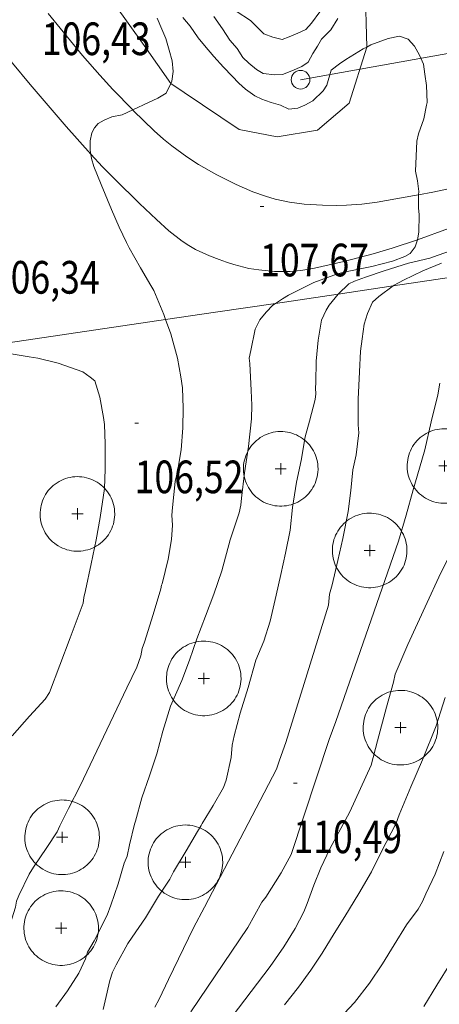
# Model space of a CAD drawing. Units: metres. Extents: x 463639 to 466274, y 4603496 to 4607341.
# Drawn here: x 464014 to 464036, y 4605546 to 4605599 of the extents above; entities that cross this region are included whole.
import ezdxf
from ezdxf.enums import TextEntityAlignment as Align

# ---------------------------------------------------------------- set-up
doc = ezdxf.new("R2010")
doc.units = ezdxf.units.M
doc.header["$MEASUREMENT"] = 0
for name, color, linetype, lineweight in [('COM_04LS_LN', 7, 'Continuous', 0), ('CON_19_LN', 7, 'Continuous', 0), ('ENE_04_PT', 7, 'Continuous', 0), ('ENE_07_LN', 7, 'Continuous', 0), ('ORO_01_LN', 7, 'Continuous', 0), ('ORO_02_LN', 7, 'Continuous', 0), ('ORO_03_PT', 7, 'Continuous', 0), ('ORO_03_TX', 7, 'Continuous', 0), ('VEG_03_PT', 7, 'Continuous', 0)]:
    doc.layers.add(name, color=color, linetype=linetype, lineweight=lineweight)
doc.layers.add('COM_24_LN', color=7, linetype='Continuous', lineweight=0, plot=False)
doc.styles.add('Style-WORKING', font='WORKING.shx')

# ---------------------------------------------------------------- blocks, each defined once
blk = doc.blocks.new('ARBRE2_1')
at = {"layer": 'VEG_03_PT'}
for p, q in [((0, 0), (-0.2999999999883585, 0)), ((0, 0), (0, 0.2999999998137355)), ((0, -0.3000000007450581), (0, 0)), ((0, 0), (0.2999999999883585, 0))]:
    blk.add_line(p, q, dxfattribs=at)
at = {"layer": 'VEG_03_PT', "flags": 128}
blk.add_lwpolyline([(2, 0), (1.996000000042841, 0.1259999992325902), (1.98399999999674, 0.251999999396503), (1.963999999978114, 0.376999999396503), (1.937000000034459, 0.5009999992325902), (1.901000000012573, 0.6219999995082617), (1.858000000065658, 0.7409999994561076), (1.8080000000773, 0.8569999998435378), (1.75, 0.9689999995753169), (1.684999999997672, 1.07799999974668), (1.613000000070315, 1.18199999909848), (1.536000000021886, 1.281999999657273), (1.451000000000931, 1.37599999923259), (1.362000000022817, 1.464999999850988), (1.26600000000326, 1.54799999948591), (1.166000000026543, 1.625), (1.061000000045169, 1.695999999530613), (0.9510000000009313, 1.75899999961257), (0.8380000000470318, 1.815999999642372), (0.7220000000088476, 1.864999999292195), (0.6030000000610016, 1.906999999657273), (0.481000000028871, 1.940999999642372), (0.3570000000181608, 1.967999999411404), (0.2320000000181608, 1.985999999567866), (0.106000000028871, 1.996999999508262), (-0.02000000001862645, 2), (-0.1469999999389984, 1.994999999180436), (-0.2729999999864958, 1.980999999679625), (-0.3969999999389984, 1.959999999962747), (-0.5200000000186265, 1.930999998934567), (-0.6410000000032596, 1.893999999389052), (-0.7600000000093132, 1.849999999627471), (-0.875, 1.79799999948591), (-0.9869999999646097, 1.738999999128282), (-1.09499999997206, 1.67299999948591), (-1.198999999964144, 1.600999998860061), (-1.296999999962281, 1.521999999880791), (-1.39100000000326, 1.436999999918044), (-1.478999999992084, 1.34599999897182), (-1.560999999986961, 1.25), (-1.636999999929685, 1.148000000044703), (-1.706000000005588, 1.042999999597669), (-1.768999999971129, 0.9330000001937151), (-1.823999999964144, 0.8189999992027879), (-1.871999999973923, 0.7019999995827675), (-1.912999999942258, 0.5819999994710088), (-1.945999999996275, 0.4599999999627471), (-1.971000000019558, 0.3359999991953373), (-1.9879999999539, 0.2109999991953373), (-1.997999999963213, 0.0849999999627471), (-1.998999999952503, -0.04200000036507845), (-1.992999999958556, -0.1680000005289912), (-1.977999999944586, -0.294000000692904), (-1.955000000016298, -0.4180000005289912), (-1.924999999988358, -0.5410000002011657), (-1.886999999929685, -0.6610000003129244), (-1.841999999945983, -0.7790000010281801), (-1.788999999989755, -0.894000000320375), (-1.727999999944586, -1.006000000983477), (-1.661000000021886, -1.113000000827014), (-1.587999999988824, -1.216000000946224), (-1.507999999972526, -1.314000001177192), (-1.421999999962281, -1.406000000424683), (-1.330000000016298, -1.493000000715256), (-1.232999999949243, -1.574000000953674), (-1.130999999993946, -1.649000001139939), (-1.025000000023283, -1.718000000342727), (-0.9139999999897555, -1.77900000102818), (-0.7999999999883585, -1.833000000566244), (-0.6819999999715947, -1.880000000819564), (-0.5619999999762513, -1.919000000692904), (-0.4400000000023283, -1.951000000350177), (-0.3150000000023283, -1.975000000558794), (-0.1900000000023283, -1.99100000038743), (-0.06399999995483086, -1.99900000076741), (0.06300000002374873, -1.99900000076741), (0.1890000000130385, -1.99100000038743), (0.3140000000130385, -1.975000000558794), (0.4390000000130385, -1.951000000350177), (0.5610000000451691, -1.919999999925494), (0.6810000000405125, -1.881000000983477), (0.7989999999990687, -1.834000000730157), (0.9130000000586733, -1.78000000026077), (1.023999999975786, -1.718000000342727), (1.130000000004657, -1.650000000372529), (1.232000000018161, -1.575000000186265), (1.330000000016298, -1.494000000879169), (1.421000000031199, -1.407000000588596), (1.507000000041444, -1.315000000409782), (1.588000000047032, -1.217000000178814), (1.661000000021886, -1.114000000990927), (1.728000000061002, -1.007000000216067), (1.788999999989755, -0.8960000006482005), (1.842000000062399, -0.7810000004246831), (1.8870000000461, -0.6630000006407499), (1.924999999988358, -0.5420000003650784), (1.956000000005588, -0.4199999999254942), (1.978000000061002, -0.2949999999254942), (1.993000000074971, -0.1699999999254942), (2, -0.04300000052899122), (2, 0)], dxfattribs=at)
blk = doc.blocks.new('PAL_1')
at = {"layer": 'ENE_04_PT'}
blk.add_circle((0, 0), 0.500000000099294, dxfattribs=at)
blk = doc.blocks.new('COTA')
at = {"layer": 'ORO_03_PT'}
blk.add_line((0, 0), (0.2000000000116415, 0), dxfattribs=at)

msp = doc.modelspace()

# ---------------------------------------------------------------- linework, layer by layer
at = {"layer": 'COM_04LS_LN'}
for points in [[(463999.3168724823, 4605617.388890116, 105.48), (464004.0779679322, 4605615.561018634, 105.8579526138306), (464007.6797361779, 4605613.218012061, 105.8715423202515), (464010.9467714524, 4605610.192549326, 106), (464016.4530692291, 4605602.995063557, 106.3627131175995), (464020.4700602317, 4605597.366140757, 106.8694150090218), (464021.9054544449, 4605595.326953802, 107), (464022.6186246252, 4605594.846184879, 107.0905636334419), (464025.5705476165, 4605592.856207082, 107.4654206800461), (464027.599651115, 4605592.458356438, 107.5857866454124), (464029.7690261746, 4605592.817596636, 107.7566286611557), (464031.4719999171, 4605594.265373597, 107.9798881149292), (464032.4082903457, 4605597.274603398, 108), (464032.3290787125, 4605600.546450849, 109.0787129044533), (464032.0251328683, 4605601.42875947, 109.0446516990662), (464031.6266825223, 4605602.585400305, 109), (464031.0294293523, 4605605.354299755, 109.8630330705643), (464029.3511812639, 4605608.972795095, 110), (464027.5988446617, 4605612.079313312, 110.3076105904579), (464025.047624681, 4605614.86453877, 111)], [(464036.8008737087, 4605587.546089697, 108.1223727059364), (464035.1371824598, 4605586.944041819, 108), (464033.7805387712, 4605586.490041299, 107.9105103707314), (464032.7502517176, 4605586.18754237, 107.852617161274), (464031.189437921, 4605585.781323998, 107.7721372461319), (464029.6166694331, 4605585.415182522, 107.6886902952194), (464028.8746706676, 4605585.290586464, 107.6468988966942), (464028.3104873038, 4605585.245608556, 107.6150676226616), (464027.4612130594, 4605585.247465663, 107.5667198777199), (464026.620048306, 4605585.321776829, 107.5178802990913), (464026.0810360265, 4605585.410426104, 107.4738326835632), (464025.2847658872, 4605585.610155613, 107.3872032976151), (464024.8904889035, 4605585.737013693, 107.3491424560547), (464024.4977663517, 4605585.879992435, 107.3235103011131), (464023.9787259746, 4605586.084216625, 107.3051666903496), (464023.2265759158, 4605586.426654589, 107.290442135334), (464022.8663036561, 4605586.628789182, 107.2861586642265), (464022.518977685, 4605586.860561796, 107.2822803020477), (464021.8047114563, 4605587.427765692, 107.2829200863838), (464021.1343135738, 4605588.036315365, 107.2763903021812), (464020.233324461, 4605588.892743473, 107.2302982711792), (464018.8973218465, 4605590.187080231, 107.1231670761108), (464018.2473201466, 4605590.850035436, 107.061509873867), (464017.6161078095, 4605591.530545507, 107), (464016.3027932501, 4605593.016698663, 106.855071644783), (464014.3660962653, 4605595.274858608, 106.6089360260963), (464012.4502393007, 4605597.552803521, 106.3928903126717)]]:
    msp.add_polyline3d(points, dxfattribs=at)
at = {"layer": 'COM_24_LN'}
msp.add_polyline3d([(464015.3235405898, 4605599.071648622, 106.1437031173706), (464017.1761537957, 4605596.823203521, 106.2791586661339), (464018.0916772867, 4605595.771636663, 106.3540685963631), (464018.7979773092, 4605595.003999257, 106.4184144830704), (464019.8638539195, 4605593.904980791, 106.5247876763344), (464019.88935678, 4605593.878684955, 106.5273328304291), (464021.0194737649, 4605592.775138078, 106.6502286624908), (464021.5093340111, 4605592.332907848, 106.7047217035294), (464021.9524543738, 4605591.971113069, 106.7528210473061), (464022.7597567225, 4605591.387593393, 106.837623963356), (464023.3912128711, 4605590.985404863, 106.9014817476273), (464024.3789242482, 4605590.427167416, 106.9971421766281), (464025.413733747, 4605589.908046152, 107.0919786572456), (464026.3064510131, 4605589.519576623, 107.1701489710808), (464026.9828319288, 4605589.278529896, 107.2280743193626), (464027.4947982383, 4605589.128525266, 107.2714969778061), (464028.2715161133, 4605588.956708694, 107.3371567153931), (464029.0603162622, 4605588.853380949, 107.4041486525536), (464030.0365825891, 4605588.793866005, 107.4971472215652), (464030.77180938, 4605588.782755771, 107.5762002778053), (464031.3231343365, 4605588.795979302, 107.6378933215141), (464032.1472746992, 4605588.85450135, 107.7300538682938), (464032.9646250033, 4605588.964509862, 107.8164486479759), (464034.9627189779, 4605589.309988902, 108.0191264772415), (464035.1892691994, 4605589.353214388, 108.0396859145165), (464035.9594951153, 4605589.500172488, 108.1095839357376), (464036.9528823781, 4605589.712815549, 108.1816286420822)], dxfattribs=at)
at = {"layer": 'CON_19_LN', "extrusion": (0.1452958986200993, -0.9893793944985891, 0.004185162575489244), "elevation": -4489247.695849446, "flags": 128}
msp.add_lwpolyline([(1128255.670028082, 18893.92423456604), (1128258.308644346, 18894.23130039614), (1128265.081355986, 18895.01946665965), (1128275.588547202, 18896.24222854476), (1128278.294007471, 18896.55707326636), (1128281.549010342, 18897.46577470272), (1128284.948110387, 18898.41470384972), (1128287.923794046, 18899.24542754428), (1128292.552826312, 18900.5377177311), (1128295.823282163, 18901.45073318915), (1128298.673221186, 18902.24635266631), (1128301.372129824, 18902.99980888615), (1128302.07395774, 18903.19573867739)], dxfattribs=at)
at = {"layer": 'ENE_07_LN', "extrusion": (-0.1875283938837601, 0.9808639538503416, 0.05233550921174017), "elevation": 4430449.734261948, "flags": 128}
msp.add_lwpolyline([(-1320638.974313406, -232079.294363876), (-1320661.813527581, -232073.9877772354), (-1320677.96085651, -232075.9194244584)], dxfattribs=at)
at = {"layer": 'ORO_01_LN', "flags": 128}
for points, elevation in [([(464021.1666766024, 4605598.826454132), (464021.419365406, 4605598.236702254), (464021.6337680292, 4605597.736306725), (464021.8149717569, 4605597.115925901), (464021.9808610129, 4605596.531287615), (464022.034422214, 4605595.961976958), (464021.9603408861, 4605595.44373646), (464021.9054544449, 4605595.326953802), (464021.6615902996, 4605594.808080618), (464021.209694984, 4605594.529850159), (464020.7169566894, 4605594.297576265), (464019.8638539195, 4605593.904980791), (464019.2972249365, 4605593.644219739), (464018.7472232485, 4605593.534223743), (464018.3272213078, 4605593.364226665), (464018.0172194624, 4605593.18422874), (464017.8172173309, 4605592.944229884), (464017.677215066, 4605592.674230528), (464017.5772116471, 4605592.244230623), (464017.5772079301, 4605591.75422986), (464017.6161078095, 4605591.530545507), (464017.6572045636, 4605591.294228542), (464017.7772014856, 4605590.864226963), (464018.1671948076, 4605589.904222517), (464018.7271855092, 4605588.564216189), (464019.1271789956, 4605587.624211698), (464019.5337535477, 4605586.796262188), (464019.6771713519, 4605586.504205789), (464020.2871641779, 4605585.4341995), (464020.8371578979, 4605584.494193869), (464020.9871560073, 4605584.214192297), (464021.527147131, 4605582.934186216), (464021.6262566304, 4605582.66293278), (464021.9071398306, 4605581.894181719), (464022.2671305228, 4605580.594176974), (464022.4471232152, 4605579.594174056), (464022.5371188784, 4605579.004172458), (464022.5671106553, 4605577.914170542), (464022.5571025968, 4605576.854168976), (464022.4670935035, 4605575.674167829), (464022.2570843768, 4605574.514167624), (464022.1470801091, 4605573.974167619), (464021.9870693135, 4605572.58416668), (464021.9570662332, 4605572.184166289), (464021.9870621825, 4605571.644165225), (464021.9370562625, 4605570.874164407), (464021.7570479393, 4605569.814164133), (464021.4325214863, 4605568.499458809), (464021.4143269634, 4605568.425750069), (464021.367035346, 4605568.234164638), (464020.9670242548, 4605566.854165535), (464020.4970122981, 4605565.374166808), (464020.3670094395, 4605565.024167252), (464020.2970063734, 4605564.634167178), (464020.0870014954, 4605564.03416784), (464019.5469921589, 4605562.914170204), (464017.0469484496, 4605557.66418103), (464016.426938231, 4605556.444183846), (464015.9469305063, 4605555.524186058), (464015.8069278598, 4605555.204186626), (464015.2569206357, 4605554.364189496)], 107), ([(464024.2070466399, 4605596.765960484), (464023.7194876957, 4605597.360839105), (464023.3774293947, 4605597.764234209), (464022.9358270192, 4605598.399955804), (464022.5452685046, 4605598.867178746)], 108), ([(464030.8601933813, 4605598.812828452), (464030.4848572779, 4605598.20781471), (464029.9844354439, 4605597.697270904), (464029.7622966766, 4605597.327114153), (464029.5120726085, 4605596.923771653), (464029.2669489789, 4605596.459158115), (464028.9222812772, 4605596.226871076), (464028.3861432076, 4605595.997153979), (464027.895961709, 4605595.808279863), (464027.4849356747, 4605595.780234017), (464026.8620243597, 4605595.851771698), (464026.4918676066, 4605596.073910465), (464026.0936387014, 4605596.410934083), (464025.7719953156, 4605596.717315602), (464025.4605791116, 4605597.197296222), (464025.077677834, 4605597.646647892), (464024.6692612004, 4605598.254284191), (464024.2200015903, 4605598.907877059)], 109), ([(464026.2371119428, 4605577.334141796), (464026.2571175885, 4605578.074142792), (464026.2171234465, 4605578.854144306), (464026.1471343398, 4605580.304147084), (464026.1071364784, 4605580.594147838), (464026.1971398044, 4605581.014147806), (464026.4271487332, 4605582.144147811), (464026.677152915, 4605582.64414669), (464027.0171566296, 4605583.064144761), (464027.377159996, 4605583.434142604), (464027.5227236605, 4605583.53403761), (464027.8871634412, 4605583.784139276), (464028.2071653795, 4605583.974137144), (464029.5771725869, 4605584.644127789), (464030.8371781063, 4605585.114118958), (464031.3671799135, 4605585.244115138), (464032.6771839189, 4605585.504105599), (464033.7871878386, 4605585.794097628), (464034.4571908498, 4605586.054092946), (464034.7371924234, 4605586.204091053), (464035.0071955728, 4605586.564089566), (464035.137198658, 4605586.944089167), (464035.1972018623, 4605587.35408935), (464035.2272088886, 4605588.274090548), (464035.1872117114, 4605588.654091439), (464035.1772150326, 4605589.094092198), (464035.1892691994, 4605589.353214388), (464035.1972183276, 4605589.524092712), (464035.1272226191, 4605590.104094143), (464035.0172263932, 4605590.624095784), (464035.0974912906, 4605592.230969515), (464035.1817734981, 4605592.626667924), (464035.4728799987, 4605593.428265629), (464035.6161222958, 4605594.152564964), (464035.6465580058, 4605594.306461997), (464035.6134511733, 4605595.222970853), (464035.5267042303, 4605595.820366814), (464035.4450577283, 4605596.356491732), (464035.2383123422, 4605596.839015994), (464034.9702959132, 4605597.316439815), (464034.6358948493, 4605597.701963646), (464034.1661677193, 4605597.860287729), (464033.566214962, 4605597.73014101), (464032.6318085337, 4605597.393235755), (464032.4082903457, 4605597.274603398), (464032.2182125521, 4605597.173719542), (464031.2965506506, 4605596.609601383), (464030.9518829489, 4605596.377314343), (464030.5050880718, 4605596.037812836), (464030.2753798413, 4605595.22329588), (464030.0735419107, 4605594.922215833), (464029.5195062709, 4605594.38870032), (464029.0880390191, 4605594.161526866), (464028.7127423692, 4605594.0007249), (464028.2302312589, 4605593.942050109), (464027.7809321928, 4605594.151431198), (464027.2933337927, 4605594.30209804), (464026.9788051439, 4605594.418681039), (464026.7904209209, 4605594.488507421), (464026.4177073717, 4605594.667246413), (464025.907150414, 4605595.019597659), (464025.5599785209, 4605595.336193211), (464025.189834919, 4605595.706402569), (464024.7226908875, 4605596.204267607), (464024.2070466399, 4605596.765960484)], 108), ([(464018.2768593812, 4605545.674153109), (464018.3868630409, 4605546.13415299), (464018.6268717599, 4605547.234152875), (464018.7868752718, 4605547.664152324), (464018.9768786001, 4605548.064151502), (464019.5968882108, 4605549.204148569), (464019.8368912387, 4605549.554147286), (464020.5469001555, 4605550.584143498), (464021.2469100428, 4605551.744139983), (464021.8569179678, 4605552.664136781), (464022.0469211459, 4605553.044135928), (464022.7369308663, 4605554.184132461), (464023.3369396115, 4605555.214129506), (464023.5371789432, 4605555.545472246), (464023.5913674522, 4605555.635139788), (464024.1769514608, 4605556.604125287), (464024.7369596887, 4605557.574122543), (464024.8769629407, 4605557.9741221), (464025.1469724631, 4605559.174121914), (464025.1969776249, 4605559.844122572), (464025.2969815731, 4605560.344122587), (464025.6269912672, 4605561.554121959), (464026.0470023894, 4605562.934120913), (464026.4670141172, 4605564.39411999), (464026.8970225239, 4605565.41411831), (464027.2270311546, 4605566.484117465), (464027.5570422888, 4605567.884117131), (464027.8070510984, 4605568.994116957), (464028.0570601344, 4605570.134116828), (464028.2970698404, 4605571.364116912), (464028.4270793748, 4605572.594117832), (464028.6370899415, 4605573.94411833), (464028.8970991469, 4605575.104118156), (464029.107109108, 4605576.374118533), (464029.3371158385, 4605577.21411809), (464029.6371251821, 4605578.384117628), (464029.677127521, 4605578.684117789), (464029.6671297813, 4605578.984118328), (464029.6771321488, 4605579.294118733), (464029.7071408438, 4605580.434120274), (464029.8071494985, 4605581.554121251), (464029.9871579719, 4605582.634121561), (464030.2271624398, 4605583.174120576), (464030.3971647525, 4605583.444119706), (464030.8771698975, 4605584.024116962), (464030.8851756215, 4605584.031846509), (464031.457175045, 4605584.584113431), (464031.747176559, 4605584.724111447), (464032.3371790671, 4605584.934107296), (464033.3371832729, 4605585.284100251), (464034.6571884298, 4605585.694090872), (464035.7871921539, 4605585.954082704), (464036.2371940661, 4605586.114079533), (464037.257198379, 4605586.474072354)], 109), ([(464017.6370396542, 4605569.564195003), (464017.8970498467, 4605570.854195032), (464018.1170592928, 4605572.054195223), (464018.3470714855, 4605573.614195895), (464018.3870792866, 4605574.634197174), (464018.3870896816, 4605576.004199297), (464018.347097435, 4605577.034201197), (464018.2871002245, 4605577.414202242), (464018.1071082163, 4605578.504205296), (464017.8371143985, 4605579.374208693), (464017.5871156049, 4605579.584210918), (464017.3864564729, 4605579.719658048), (464017.187117033, 4605579.854214373), (464016.8371175528, 4605579.994217243), (464015.8671185517, 4605580.324225116), (464014.7671188951, 4605580.59423388), (464014.3171187306, 4605580.664237404), (464012.9171183038, 4605580.894248386)], 106), ([(464036.3271421552, 4605579.254068217), (464036.2271372199, 4605578.624067998), (464035.8671257353, 4605577.184068496), (464035.5253617, 4605575.678512287), (464035.4971127939, 4605575.554068778), (464034.8970965362, 4605573.534070198), (464034.5270856452, 4605572.174070898), (464034.1070744467, 4605570.78407193), (464030.7469958663, 4605561.114082432), (464030.396988039, 4605560.154083597), (464028.3569379854, 4605553.974089494), (464027.8169297123, 4605552.994092073), (464026.9969185782, 4605551.694096279)], 111), ([(464015.7468565202, 4605545.814172526), (464016.3668640065, 4605546.674169152), (464016.9768721604, 4605547.624165995), (464017.3368784857, 4605548.384164443), (464017.4468813873, 4605548.744164167), (464017.7868865443, 4605549.354162531), (464018.4868980241, 4605550.724159346), (464018.6969024467, 4605551.264158588), (464019.0869117761, 4605552.414157412), (464019.4069206953, 4605553.524156706), (464019.5569237351, 4605553.894156141), (464019.6969285059, 4605554.494156008), (464019.9569373298, 4605555.604155756), (464020.0055067802, 4605555.776572292), (464020.3569487238, 4605557.024154926), (464020.7569582224, 4605558.194153705), (464021.1469678569, 4605559.384152589), (464021.4769775486, 4605560.59415196), (464021.8969883657, 4605561.934150853), (464022.4969996929, 4605563.304148422), (464022.9070086742, 4605564.404147017), (464023.2970179272, 4605565.544145827), (464023.7570278979, 4605566.764144225), (464024.2170374894, 4605567.934142551), (464024.6370476246, 4605569.184141302), (464025.0870609927, 4605570.854140477), (464025.5670726633, 4605572.294139066), (464025.6570759892, 4605572.714139037), (464025.6870788431, 4605573.084139381), (464025.8570895028, 4605574.454140215), (464026.067100451, 4605575.854140792), (464026.2371119428, 4605577.334141796)], 108), ([(464013.3969631243, 4605560.34421288), (464014.336972549, 4605561.394207378), (464015.166980741, 4605562.30420249), (464015.3969838286, 4605562.664201302), (464016.5009311342, 4605565.607992842), (464017.1970230389, 4605567.464195087), (464017.2370253777, 4605567.764195247), (464017.3370284152, 4605568.144195078), (464017.6370396542, 4605569.564195003)], 106), ([(464023.21684443, 4605542.694111006), (464027.2368908, 4605547.984088707), (464027.9568998837, 4605549.034084869), (464028.5669082642, 4605550.014081762), (464029.036915822, 4605550.91407959), (464029.2169194389, 4605551.354078908), (464029.576927433, 4605552.334077697), (464029.9469350624, 4605553.264076329), (464030.4369435621, 4605554.284074192), (464031.4969603038, 4605556.274069236), (464032.6469810557, 4605558.774064386), (464032.9869914484, 4605560.074063821), (464033.4770058656, 4605561.874062896), (464033.8470166064, 4605563.214062164), (464033.9370200849, 4605563.654062164), (464034.6170331264, 4605565.234059453), (464035.1270425678, 4605566.374057351), (464035.6470518708, 4605567.494055143), (464036.2770631671, 4605568.85405247), (464036.8170721984, 4605569.934050048)], 112), ([(464035.3969875217, 4605559.06404397), (464036.1370024013, 4605560.874041161), (464036.6070146632, 4605562.39403995)], 113), ([(464027.9968762708, 4605545.91407973), (464028.746884718, 4605546.874075527), (464029.4168925858, 4605547.774071839), (464030.0269005132, 4605548.694068637), (464030.6669095469, 4605549.754065425), (464031.236917336, 4605550.664062512), (464031.9869278312, 4605551.89405873), (464032.6569375968, 4605553.044055426), (464033.1869464588, 4605554.104053049), (464033.9869595361, 4605555.664049396), (464034.1569631386, 4605556.104048791), (464034.7769754815, 4605557.604046412), (464035.3969875217, 4605559.06404397)], 113), ([(464015.2569206357, 4605554.364189496), (464014.5469114161, 4605553.294193225), (464014.3169083262, 4605552.93419441), (464013.7568987322, 4605551.784196878), (464013.6368961954, 4605551.474197307), (464013.5768937492, 4605551.164197283), (464013.1968839788, 4605549.954198289), (464012.9968788886, 4605549.32419883), (464012.7368682432, 4605547.974198713), (464012.4168579602, 4605546.684199138), (464012.2568499708, 4605545.66419877)], 107), ([(464030.3968699765, 4605544.594059477), (464031.7468831468, 4605546.054051495), (464032.5568921423, 4605547.074046931), (464033.2569011188, 4605548.114043231), (464033.8869099116, 4605549.144040046), (464034.536918962, 4605550.204036758), (464035.1669263887, 4605551.054033296), (464035.3969298553, 4605551.464032187), (464035.5769332456, 4605551.874031455), (464036.0769420624, 4605552.934029307), (464036.5469518972, 4605554.1340276)], 114), ([(464026.9969185782, 4605551.694096279), (464026.7869162035, 4605551.424097457), (464026.0269047809, 4605550.074101129), (464022.9768656826, 4605545.544117246)], 111)]:
    msp.add_lwpolyline(points, dxfattribs=dict(at, elevation=elevation))
at = {"layer": 'ORO_02_LN', "flags": 128}
for points, elevation in [([(464025.4005070186, 4605599.19370163), (464026.1816635036, 4605598.703467526), (464026.8887649655, 4605597.991134105), (464027.3738065696, 4605597.797067489), (464027.8716190004, 4605597.671929152), (464028.2545728851, 4605597.814859848), (464028.7192258787, 4605598.013947997), (464029.1404790974, 4605598.215592942), (464029.4392033815, 4605598.555107598), (464029.893681798, 4605599.172879019)], 110), ([(464030.3670426226, 4605567.354094987), (464030.4170471764, 4605567.944095523), (464030.5570511126, 4605568.434095221), (464030.8670616078, 4605569.754094915), (464031.1270709634, 4605570.934094773), (464031.4070822501, 4605572.364094863), (464031.5570910549, 4605573.494095478), (464031.6670997238, 4605574.61409638), (464031.8371059823, 4605575.404096315), (464031.9771152282, 4605576.594097099), (464031.9471183682, 4605577.014097976), (464031.9571288538, 4605578.394100041), (464032.0171400261, 4605579.854101849), (464032.07714854, 4605580.964103112), (464032.1672994971, 4605581.622167964), (464032.2771599293, 4605582.424103861), (464032.4571645331, 4605582.994103377), (464032.7171695638, 4605583.60410235), (464033.067172308, 4605583.894100144), (464033.8287763452, 4605584.467644746), (464033.8771781921, 4605584.504094944), (464034.3771810913, 4605584.784091584), (464035.4171864199, 4605585.274084453), (464036.4171911574, 4605585.694077516)], 110), ([(464026.4865110159, 4605556.469022746), (464027.5769715261, 4605558.554102514), (464027.7269754005, 4605559.03410212), (464028.0669832134, 4605559.994101029), (464030.3670426226, 4605567.354094987)], 110), ([(464021.0568646765, 4605545.804132218), (464021.2768682051, 4605546.2241312), (464021.7768769479, 4605547.274129033), (464023.1169001174, 4605550.054123177), (464023.70690938, 4605551.154120407), (464026.4865110159, 4605556.469022746)], 110), ([(464035.4768872619, 4605545.834022851), (464036.1668969798, 4605546.974019385), (464036.8969070649, 4605548.154015674)], 115)]:
    msp.add_lwpolyline(points, dxfattribs=dict(at, elevation=elevation))

# ---------------------------------------------------------------- block references
at = {"layer": 'ENE_04_PT'}
msp.add_blockref('PAL_1', (464028.8612261486, 4605595.52624034, 108.5996857404709), dxfattribs=at)
at = {"layer": 'ORO_03_PT'}
for p in [(464026.6963452983, 4605588.731006336, 107.6716201925278), (464019.9671004773, 4605577.104189015, 106.52), (464028.4769672322, 4605557.804094522, 110.49)]:
    msp.add_blockref('COTA', p, dxfattribs=at)
at = {"layer": 'VEG_03_PT'}
for p in [(464027.7971311617, 4605574.658923635, 109.2666762399674), (464036.5771088552, 4605574.814059434, 111.46), (464016.8984400654, 4605572.243093066, 106.4612525677681), (464032.5670682669, 4605570.284082837, 110.5), (464023.6711689901, 4605563.422142926, 108.8684064745903), (464034.2169987416, 4605560.784055591, 113.24), (464016.076090796, 4605554.905034444, 107.838733420372), (464022.6869260836, 4605553.56413188, 109.66), (464016.0268889737, 4605550.034176941, 108.08)]:
    msp.add_blockref('ARBRE2_1', p, dxfattribs=at)

# ---------------------------------------------------------------- texts
at = {"layer": 'ORO_03_TX', "style": 'Style-WORKING', "width": 0.8}
for s, p in [('106,43', (464014.9872709895, 4605598.59426322, 106.43)), ('107,67', (464026.6963452983, 4605586.731006336, 107.6716201925278)), ('106,34', (464012.2571697116, 4605585.804264102, 106.34)), ('106,52', (464019.9671004773, 4605575.104189015, 106.52)), ('110,49', (464028.4769672322, 4605555.804094522, 110.49))]:
    msp.add_text(s, height=1.75, dxfattribs=at).set_placement(p, align=Align.TOP_LEFT)

doc.saveas('drawing.dxf')
